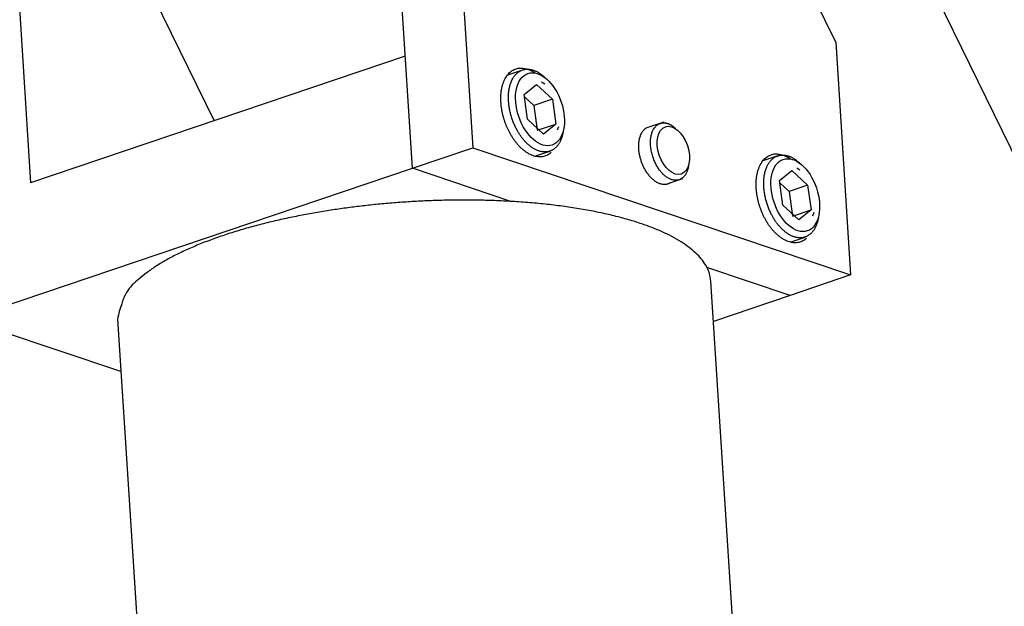
# Model space of a CAD drawing. Extents: x 0.8 to 33.8, y 0.5 to 21.5.
# Drawn here: x 9.1 to 9.8, y 13.9 to 14.3 of the extents above; entities that cross this region are included whole.
import ezdxf

# ---------------------------------------------------------------- set-up
doc = ezdxf.new("R2010")
doc.units = 0
doc.header["$MEASUREMENT"] = 0
doc.linetypes.add('HIDDENNEW0', pattern=[0.1875, 0.0625, -0.0625, 0.0625])
doc.layers.add('OBJ', color=7, linetype='HIDDENNEW0')

# ---------------------------------------------------------------- blocks, each defined once
blk = doc.blocks.new('*E765')
at = {"layer": 'OBJ', "color": 7, "linetype": 'Continuous'}
blk.add_circle((0, 0), 1, dxfattribs=at)
blk = doc.blocks.new('*E766')
at = {"layer": 'OBJ', "color": 7, "linetype": 'Continuous'}
blk.add_circle((0, 0), 1, dxfattribs=at)
blk = doc.blocks.new('*E798')
at = {"layer": 'OBJ', "color": 7, "linetype": 'Continuous'}
blk.add_circle((0, 0), 1, dxfattribs=at)

msp = doc.modelspace()

# ---------------------------------------------------------------- linework, layer by layer
at = {"layer": 'OBJ', "color": 7, "linetype": 'Continuous'}
for p, q in [((9.42393, 14.60142), (9.44746, 14.23248)), ((9.69934, 14.30576), (9.5652, 14.57981)), ((9.40552, 14.21834), (9.3852, 14.53687)), ((9.17247, 14.44612), (9.26784, 14.25127)), ((9.73106, 14.41518), (10.47417, 12.89691)), ((9.12772, 14.40992), (9.14055, 14.20835)), ((9.69934, 14.30576), (9.70963, 14.14435)), ((9.40058, 14.29603), (9.14055, 14.20835)), ((9.48187, 14.28648), (9.47146, 14.28297)), ((9.48302, 14.26948), (9.49163, 14.27645)), ((9.49163, 14.27645), (9.50265, 14.26621)), ((9.49732, 14.27662), (9.49508, 14.27805)), ((9.48543, 14.25228), (9.48302, 14.26948)), ((9.48324, 14.26788), (9.48973, 14.26185)), ((9.50265, 14.26621), (9.48973, 14.26185)), ((9.48973, 14.26185), (9.49214, 14.24465)), ((9.50265, 14.26621), (9.50506, 14.24901)), ((9.49645, 14.24204), (9.48543, 14.25228)), ((9.49214, 14.24465), (9.50506, 14.24901)), ((9.50506, 14.24901), (9.49645, 14.24204)), ((9.50626, 14.24491), (9.50717, 14.2474)), ((9.57997, 14.2503), (9.56746, 14.24608)), ((9.58103, 14.24718), (9.58103, 14.24718)), ((9.40552, 14.21834), (9.44746, 14.23248)), ((9.44746, 14.23248), (9.70963, 14.14435)), ((9.49044, 14.22669), (9.50085, 14.2302)), ((9.65901, 14.22693), (9.6486, 14.22342)), ((9.09517, 14.11368), (9.40552, 14.21834)), ((9.47385, 14.19537), (9.40552, 14.21834)), ((9.5921, 14.21434), (9.5921, 14.21434)), ((9.66016, 14.20993), (9.66877, 14.2169)), ((9.66877, 14.2169), (9.67979, 14.20666)), ((9.67446, 14.21707), (9.67222, 14.2185)), ((9.58092, 14.20709), (9.59315, 14.21121)), ((9.66257, 14.19273), (9.66016, 14.20993)), ((9.66039, 14.20833), (9.66688, 14.2023)), ((9.67979, 14.20666), (9.66688, 14.2023)), ((9.67979, 14.20666), (9.6822, 14.18946)), ((9.66688, 14.2023), (9.66929, 14.1851)), ((9.67359, 14.18249), (9.66257, 14.19273)), ((9.66929, 14.1851), (9.6822, 14.18946)), ((9.6822, 14.18946), (9.67359, 14.18249)), ((9.6834, 14.18535), (9.68432, 14.18785)), ((9.66758, 14.16714), (9.67799, 14.17065)), ((9.6677, 14.1302), (9.60988, 14.14964)), ((9.70963, 14.14435), (9.6677, 14.1302)), ((9.67922, 13.09602), (9.6126, 14.14008)), ((9.6677, 14.13013), (9.61438, 14.11215)), ((9.66767, 14.13014), (9.6677, 14.13013)), ((9.20326, 14.07731), (9.09517, 14.11368)), ((9.20093, 14.11381), (9.25916, 13.20124))]:
    msp.add_line(p, q, dxfattribs=at)
for points in [[(9.50174, 14.22918), (9.50058, 14.22826, -0.031788), (9.49932, 14.2275, -0.03162), (9.49795, 14.22691, -0.031717), (9.4965, 14.22648, -0.033428), (9.49496, 14.22625, -0.033476), (9.49336, 14.22622, -0.032368), (9.49171, 14.22641, -0.030508), (9.49002, 14.2268, -0.028569), (9.48831, 14.22741, -0.026234), (9.4866, 14.22822, -0.023951), (9.4849, 14.22922, -0.021752), (9.48324, 14.23039, -0.019747), (9.48162, 14.23173, -0.018003), (9.48007, 14.23321, -0.016403), (9.47859, 14.23481, -0.015097), (9.47719, 14.2365, -0.01385), (9.47589, 14.23827, -0.012934), (9.47468, 14.2401, -0.012024), (9.47357, 14.24196, -0.011299), (9.47256, 14.24383, -0.010522), (9.47166, 14.2457, -0.010162), (9.47084, 14.24756, -0.009515), (9.4701, 14.24945, -0.009519), (9.46942, 14.2514, -0.009789), (9.46879, 14.25345, -0.00973), (9.46823, 14.25559, -0.010371), (9.46775, 14.2578, -0.010875), (9.46736, 14.26007, -0.011412), (9.46708, 14.26237, -0.011927), (9.46691, 14.2647, -0.012752), (9.46686, 14.26703, -0.01356), (9.46695, 14.26934, -0.014587), (9.46717, 14.27159, -0.015701), (9.46753, 14.27377, -0.017071), (9.46803, 14.27586, -0.01856), (9.46866, 14.27782, -0.020173), (9.46943, 14.27964, -0.022197), (9.47031, 14.2813, -0.024477), (9.47132, 14.28278, -0.026231), (9.47241, 14.28408, -0.026807), (9.47358, 14.28518, -0.030423), (9.47484, 14.28609, -0.03609), (9.47618, 14.28679, -0.030458), (9.47748, 14.28732, -0.015497), (9.47869, 14.2877, -0.038048), (9.48022, 14.28784, -0.059672), (9.48255, 14.28762, -0.029491), (9.48558, 14.28708, -0.015942)], [(9.47708, 14.24679), (9.47652, 14.24797, -0.007506), (9.47598, 14.2492, -0.006894), (9.47546, 14.25047, -0.006719), (9.47496, 14.2518, -0.007075), (9.47449, 14.25318, -0.007244), (9.47405, 14.25459, -0.007396), (9.47365, 14.25604, -0.007528), (9.47329, 14.25753, -0.007781), (9.47297, 14.25905, -0.007985), (9.47269, 14.26059, -0.008272), (9.47247, 14.26214, -0.008535), (9.4723, 14.26371, -0.008888), (9.47219, 14.26528, -0.00923), (9.47214, 14.26685, -0.009656), (9.47216, 14.2684, -0.010093), (9.47223, 14.26993, -0.010608), (9.47237, 14.27144, -0.011158), (9.47258, 14.2729, -0.011773), (9.47285, 14.27432, -0.012453), (9.47318, 14.27569, -0.013177), (9.47358, 14.277, -0.013991), (9.47403, 14.27824, -0.014816), (9.47454, 14.27941, -0.015751), (9.47511, 14.2805, -0.01664), (9.47572, 14.28151, -0.01764), (9.47638, 14.28243, -0.01851), (9.47709, 14.28327, -0.019466), (9.47782, 14.28403, -0.02018), (9.47859, 14.28469, -0.020928), (9.47939, 14.28527, -0.021319), (9.48021, 14.28576, -0.021694), (9.48104, 14.28616, -0.02164), (9.48188, 14.28649, -0.02154), (9.48274, 14.28673, -0.021009), (9.4836, 14.28691, -0.020497), (9.48445, 14.28701, -0.019604), (9.48531, 14.28704, -0.018777), (9.48615, 14.28701, -0.017852), (9.48699, 14.28692, -0.016843), (9.48782, 14.28678, -0.01464), (9.48867, 14.28659, -0.015766), (9.48956, 14.28632, -0.019262), (9.49049, 14.28595, -0.013226), (9.49139, 14.28558, -0.00294), (9.49222, 14.2852, -0.019559), (9.49331, 14.28454, -0.031301), (9.49502, 14.28328, -0.013259), (9.49728, 14.28149, -0.006365)], [(9.48558, 14.28708), (9.48575, 14.28702, -0.00262), (9.48592, 14.28697, -0.002559), (9.48608, 14.28691, -0.002528), (9.48625, 14.28684, -0.002534), (9.48642, 14.28678, -0.002524), (9.48659, 14.28671, -0.002513), (9.48676, 14.28664, -0.002498), (9.48693, 14.28656, -0.00249), (9.48711, 14.28649, -0.002476), (9.48728, 14.28641, -0.002467), (9.48745, 14.28633, -0.002452), (9.48763, 14.28625, -0.002442), (9.4878, 14.28616, -0.002429), (9.48798, 14.28608, -0.002424), (9.48816, 14.28599, -0.002402), (9.48833, 14.28589, -0.002377), (9.48851, 14.2858, -0.002384), (9.48869, 14.2857, -0.002426), (9.48887, 14.2856, -0.002337), (9.48905, 14.2855, -0.002165), (9.48923, 14.28539, -0.002389), (9.48941, 14.28529, -0.00285), (9.4896, 14.28517, -0.002122), (9.48978, 14.28506, -0.000675), (9.48994, 14.28496, -0.003021), (9.49015, 14.28483, -0.005139), (9.49047, 14.28461, -0.002446), (9.49089, 14.28432, -0.001272)], [(9.51009, 14.2435), (9.50991, 14.24258, -0.007911), (9.50972, 14.2417, -0.008273), (9.5095, 14.24085, -0.008828), (9.50925, 14.24002, -0.008989), (9.50897, 14.2392, -0.009149), (9.50866, 14.23838, -0.009965), (9.50831, 14.23758, -0.01068), (9.50794, 14.2368, -0.011318), (9.50753, 14.23604, -0.011963), (9.50708, 14.23531, -0.012796), (9.5066, 14.2346, -0.013577), (9.50608, 14.23393, -0.014443), (9.50553, 14.2333, -0.015252), (9.50494, 14.2327, -0.016147), (9.50431, 14.23214, -0.016941), (9.50366, 14.23164, -0.017761), (9.50296, 14.23118, -0.018427), (9.50224, 14.23078, -0.01906), (9.50149, 14.23044, -0.019479), (9.5007, 14.23015, -0.019807), (9.4999, 14.22992, -0.019884), (9.49906, 14.22976, -0.019842), (9.49821, 14.22967, -0.019557), (9.49733, 14.22964, -0.019165), (9.49644, 14.22968, -0.01858), (9.49554, 14.22978, -0.017929), (9.49462, 14.22995, -0.017161), (9.4937, 14.23019, -0.016372), (9.49277, 14.23049, -0.015539), (9.49185, 14.23086, -0.014719), (9.49093, 14.23129, -0.013907), (9.49001, 14.23178, -0.01312), (9.48911, 14.23233, -0.01239), (9.48821, 14.23292, -0.011694), (9.48733, 14.23358, -0.011034), (9.48647, 14.23427, -0.010369), (9.48562, 14.23501, -0.009887), (9.4848, 14.23579, -0.009485), (9.484, 14.2366, -0.008832), (9.48323, 14.23744, -0.007962), (9.48249, 14.23831, -0.008201), (9.48177, 14.23921, -0.008993), (9.48106, 14.24015, -0.006875), (9.48042, 14.24105, -0.00302), (9.47985, 14.24188, -0.008556), (9.47918, 14.24295, -0.013642), (9.47825, 14.24461, -0.006833), (9.47708, 14.24679, -0.00376)], [(9.58443, 14.20827), (9.58367, 14.20784, -0.030323), (9.58286, 14.2075, -0.029828), (9.582, 14.20725, -0.029356), (9.5811, 14.2071, -0.029988), (9.58017, 14.20707, -0.029419), (9.5792, 14.20714, -0.028099), (9.57821, 14.20732, -0.026358), (9.57721, 14.20762, -0.024656), (9.5762, 14.20803, -0.022754), (9.57519, 14.20854, -0.020923), (9.57419, 14.20915, -0.019183), (9.57321, 14.20985, -0.017588), (9.57226, 14.21064, -0.016182), (9.57134, 14.21151, -0.014875), (9.57046, 14.21244, -0.013802), (9.56963, 14.21342, -0.012781), (9.56884, 14.21445, -0.011964), (9.56809, 14.21551, -0.011131), (9.56741, 14.2166, -0.010573), (9.56677, 14.2177, -0.010009), (9.56619, 14.2188, -0.009457), (9.56566, 14.21991, -0.008767), (9.56518, 14.221, -0.008806), (9.56474, 14.2221, -0.008626), (9.56433, 14.22325, -0.008424), (9.56395, 14.22444, -0.008907), (9.5636, 14.22568, -0.009175), (9.56329, 14.22696, -0.009557), (9.56303, 14.22828, -0.009894), (9.56282, 14.22963, -0.010416), (9.56267, 14.23099, -0.010889), (9.56258, 14.23237, -0.01154), (9.56255, 14.23374, -0.012198), (9.56259, 14.2351, -0.013051), (9.56271, 14.23644, -0.01391), (9.56289, 14.23774, -0.014897), (9.56315, 14.23899, -0.016152), (9.56349, 14.24018, -0.017737), (9.5639, 14.24131, -0.018847), (9.56437, 14.24235, -0.019294), (9.5649, 14.24331, -0.022454), (9.5655, 14.24417, -0.028018), (9.56617, 14.24494, -0.02426), (9.56684, 14.2456, -0.011706), (9.56747, 14.24614, -0.033895), (9.56833, 14.24661, -0.060717), (9.5697, 14.24705, -0.032246), (9.57153, 14.24745, -0.017673)], [(9.59706, 14.2196), (9.5968, 14.21834, -0.017594), (9.59646, 14.21714, -0.018204), (9.59603, 14.21598, -0.019332), (9.59553, 14.21489, -0.02191), (9.59494, 14.21388, -0.024413), (9.59428, 14.21298, -0.026678), (9.59355, 14.21218, -0.028984), (9.59275, 14.21149, -0.031168), (9.59189, 14.21093, -0.032913), (9.59099, 14.2105, -0.033776), (9.59005, 14.2102, -0.0339), (9.58908, 14.21002, -0.032963), (9.58808, 14.20998, -0.03146), (9.58709, 14.21006, -0.029231), (9.58609, 14.21025, -0.026894), (9.58511, 14.21055, -0.024259), (9.58414, 14.21094, -0.022078), (9.5832, 14.21142, -0.019894), (9.58228, 14.21198, -0.017828), (9.58141, 14.21259, -0.015748), (9.58058, 14.21325, -0.014801), (9.57978, 14.21397, -0.013461), (9.57899, 14.21476, -0.012612), (9.5782, 14.21563, -0.012558), (9.57741, 14.2166, -0.012061), (9.57662, 14.21766, -0.012051), (9.57585, 14.21881, -0.011855), (9.5751, 14.22005, -0.011786), (9.57439, 14.22138, -0.011607), (9.57371, 14.22278, -0.011664), (9.57308, 14.22426, -0.011628), (9.57251, 14.22579, -0.011751), (9.57201, 14.22737, -0.011849), (9.57158, 14.22898, -0.012096), (9.57124, 14.23061, -0.012334), (9.57097, 14.23223, -0.012636), (9.5708, 14.23384, -0.013135), (9.57071, 14.23542, -0.013797), (9.57072, 14.23696, -0.014198), (9.5708, 14.23843, -0.01415), (9.57097, 14.23982, -0.015915), (9.57122, 14.24114, -0.019129), (9.57156, 14.24238, -0.016826), (9.57192, 14.24349, -0.008892), (9.57229, 14.24444, -0.023062), (9.57284, 14.24544, -0.042957), (9.5738, 14.24669, -0.025846), (9.57511, 14.24815, -0.015531)], [(9.57511, 14.24815), (9.57541, 14.24838, -0.012215), (9.57571, 14.24859, -0.011825), (9.57603, 14.24879, -0.011878), (9.57636, 14.24898, -0.012501), (9.5767, 14.24915, -0.012867), (9.57705, 14.2493, -0.013145), (9.57742, 14.24944, -0.01333), (9.5778, 14.24956, -0.013584), (9.57819, 14.24966, -0.013686), (9.57859, 14.24974, -0.01381), (9.579, 14.24979, -0.013781), (9.57943, 14.24983, -0.013776), (9.57986, 14.24984, -0.013644), (9.58031, 14.24983, -0.013554), (9.58076, 14.24979, -0.013268), (9.58123, 14.24973, -0.012969), (9.5817, 14.24964, -0.012763), (9.58218, 14.24952, -0.012737), (9.58266, 14.24938, -0.01197), (9.58315, 14.24921, -0.010855), (9.58365, 14.24901, -0.011641), (9.58415, 14.24878, -0.013431), (9.58467, 14.24852, -0.009695), (9.58516, 14.24825, -0.003161), (9.5856, 14.24799, -0.013228), (9.58617, 14.2476, -0.021185), (9.58703, 14.24692, -0.009639), (9.58815, 14.24599, -0.004901)], [(9.67889, 14.16963), (9.67772, 14.16871, -0.031788), (9.67646, 14.16795, -0.03162), (9.6751, 14.16736, -0.031717), (9.67364, 14.16693, -0.033428), (9.67211, 14.1667, -0.033476), (9.67051, 14.16667, -0.032368), (9.66885, 14.16686, -0.030508), (9.66716, 14.16725, -0.028569), (9.66545, 14.16786, -0.026234), (9.66374, 14.16867, -0.023951), (9.66204, 14.16967, -0.021752), (9.66038, 14.17084, -0.019747), (9.65877, 14.17218, -0.018003), (9.65721, 14.17366, -0.016403), (9.65573, 14.17526, -0.015097), (9.65434, 14.17695, -0.01385), (9.65303, 14.17872, -0.012934), (9.65182, 14.18055, -0.012024), (9.65072, 14.18241, -0.011299), (9.64971, 14.18428, -0.010522), (9.6488, 14.18615, -0.010162), (9.64798, 14.18801, -0.009515), (9.64724, 14.1899, -0.009519), (9.64656, 14.19185, -0.009789), (9.64593, 14.1939, -0.009729), (9.64537, 14.19604, -0.010371), (9.64489, 14.19825, -0.010874), (9.6445, 14.20051, -0.011412), (9.64422, 14.20282, -0.011927), (9.64405, 14.20515, -0.012752), (9.64401, 14.20748, -0.013561), (9.64409, 14.20979, -0.014588), (9.64431, 14.21204, -0.015702), (9.64467, 14.21422, -0.017072), (9.64517, 14.21631, -0.018561), (9.6458, 14.21827, -0.020175), (9.64657, 14.22008, -0.022199), (9.64746, 14.22175, -0.02448), (9.64846, 14.22322, -0.026234), (9.64955, 14.22452, -0.02681), (9.65072, 14.22563, -0.030426), (9.65198, 14.22653, -0.036093), (9.65333, 14.22724, -0.03046), (9.65463, 14.22777, -0.015497), (9.65583, 14.22815, -0.038049), (9.65737, 14.22829, -0.05967), (9.6597, 14.22807, -0.029489), (9.66273, 14.22753, -0.015941)], [(9.65422, 14.18724), (9.65366, 14.18842, -0.007506), (9.65312, 14.18965, -0.006894), (9.6526, 14.19093, -0.006719), (9.6521, 14.19225, -0.007075), (9.65163, 14.19363, -0.007245), (9.6512, 14.19504, -0.007396), (9.65079, 14.19649, -0.007528), (9.65043, 14.19798, -0.007781), (9.65011, 14.1995, -0.007985), (9.64984, 14.20104, -0.008273), (9.64962, 14.20259, -0.008535), (9.64945, 14.20416, -0.008888), (9.64934, 14.20573, -0.00923), (9.64929, 14.2073, -0.009656), (9.6493, 14.20885, -0.010093), (9.64937, 14.21038, -0.010608), (9.64951, 14.21189, -0.011158), (9.64972, 14.21335, -0.011774), (9.64999, 14.21477, -0.012453), (9.65032, 14.21614, -0.013177), (9.65072, 14.21745, -0.013992), (9.65117, 14.21869, -0.014816), (9.65169, 14.21986, -0.015751), (9.65225, 14.22095, -0.01664), (9.65287, 14.22196, -0.01764), (9.65353, 14.22288, -0.01851), (9.65423, 14.22372, -0.019466), (9.65497, 14.22447, -0.02018), (9.65574, 14.22514, -0.020928), (9.65653, 14.22572, -0.021319), (9.65735, 14.22621, -0.021694), (9.65818, 14.22661, -0.02164), (9.65903, 14.22694, -0.021539), (9.65988, 14.22718, -0.021008), (9.66074, 14.22735, -0.020496), (9.6616, 14.22746, -0.019603), (9.66245, 14.22749, -0.018776), (9.66329, 14.22746, -0.017852), (9.66413, 14.22737, -0.016842), (9.66496, 14.22723, -0.014635), (9.66581, 14.22704, -0.015758), (9.6667, 14.22677, -0.019252), (9.66764, 14.2264, -0.01322), (9.66853, 14.22603, -0.002938), (9.66936, 14.22565, -0.019551), (9.67045, 14.22499, -0.031291), (9.67216, 14.22373, -0.013256), (9.67442, 14.22195, -0.006364)], [(9.66273, 14.22753), (9.66289, 14.22747, -0.002631), (9.66306, 14.22741, -0.002569), (9.66323, 14.22735, -0.002538), (9.66339, 14.22729, -0.002544), (9.66356, 14.22722, -0.002535), (9.66373, 14.22715, -0.002523), (9.6639, 14.22708, -0.002508), (9.66408, 14.22701, -0.0025), (9.66425, 14.22694, -0.002486), (9.66442, 14.22686, -0.002477), (9.6646, 14.22678, -0.002462), (9.66477, 14.2267, -0.002452), (9.66495, 14.22661, -0.002439), (9.66512, 14.22653, -0.002434), (9.6653, 14.22644, -0.002412), (9.66548, 14.22634, -0.002387), (9.66566, 14.22625, -0.002394), (9.66583, 14.22615, -0.002435), (9.66601, 14.22605, -0.002346), (9.66619, 14.22595, -0.002173), (9.66637, 14.22584, -0.002398), (9.66656, 14.22574, -0.002861), (9.66675, 14.22562, -0.00213), (9.66692, 14.22551, -0.000678), (9.66708, 14.22541, -0.003032), (9.66729, 14.22528, -0.005158), (9.66761, 14.22506, -0.002454), (9.66803, 14.22477, -0.001277)], [(9.6126, 14.14008), (9.61196, 14.14419, 0.048998), (9.61052, 14.1483, 0.043933), (9.60825, 14.15241, 0.038647), (9.60514, 14.15649, 0.035033), (9.60114, 14.1605, 0.030077), (9.59627, 14.16442, 0.02555), (9.59049, 14.16821, 0.021492), (9.58387, 14.17185, 0.018456), (9.57638, 14.17531, 0.015784), (9.56811, 14.17856, 0.013737), (9.55907, 14.18158, 0.011994), (9.54936, 14.18434, 0.010643), (9.53901, 14.18683, 0.009502), (9.52814, 14.18904, 0.008583), (9.51679, 14.19096, 0.007821), (9.50509, 14.19258, 0.00718), (9.4931, 14.19389, 0.006663), (9.48092, 14.19491, 0.006203), (9.46863, 14.19564, 0.005851), (9.45632, 14.19609, 0.00552), (9.44406, 14.19627, 0.005273), (9.43192, 14.19621, 0.005015), (9.41998, 14.1959, 0.00487), (9.40827, 14.19537, 0.004715), (9.39683, 14.19464, 0.004565), (9.38576, 14.19374, 0.004356), (9.37511, 14.19268, 0.004431), (9.36466, 14.19145, 0.004389), (9.35419, 14.19003, 0.004415), (9.34363, 14.18841, 0.004722), (9.33294, 14.18655, 0.004935), (9.3222, 14.18445, 0.005282), (9.31147, 14.18211, 0.005639), (9.30083, 14.17953, 0.006101), (9.29034, 14.17669, 0.006564), (9.28007, 14.17362, 0.007154), (9.27012, 14.1703, 0.007923), (9.26055, 14.16675, 0.009008), (9.25145, 14.16297, 0.009832), (9.24291, 14.15901, 0.010407), (9.235, 14.15489, 0.013022), (9.22778, 14.15055, 0.018155), (9.22132, 14.14596, 0.016785), (9.21571, 14.14155, 0.00717), (9.21104, 14.13749, 0.028569), (9.2071, 14.13226, 0.069389), (9.20373, 14.12426, 0.045968), (9.20094, 14.11381, 0.026898)], [(9.68723, 14.18394), (9.68706, 14.18303, -0.007897), (9.68686, 14.18215, -0.008233), (9.68664, 14.1813, -0.008781), (9.68639, 14.18047, -0.008982), (9.68611, 14.17964, -0.009163), (9.6858, 14.17883, -0.009967), (9.68546, 14.17803, -0.010676), (9.68508, 14.17725, -0.011318), (9.68467, 14.17649, -0.011965), (9.68422, 14.17576, -0.012797), (9.68374, 14.17505, -0.013577), (9.68322, 14.17438, -0.014443), (9.68267, 14.17374, -0.015253), (9.68208, 14.17315, -0.016148), (9.68146, 14.17259, -0.016942), (9.6808, 14.17209, -0.017762), (9.68011, 14.17163, -0.018428), (9.67938, 14.17123, -0.019061), (9.67863, 14.17089, -0.01948), (9.67785, 14.1706, -0.019808), (9.67704, 14.17037, -0.019885), (9.6762, 14.17021, -0.019843), (9.67535, 14.17012, -0.019557), (9.67447, 14.17009, -0.019165), (9.67358, 14.17013, -0.01858), (9.67268, 14.17023, -0.017929), (9.67176, 14.1704, -0.017161), (9.67084, 14.17064, -0.016371), (9.66992, 14.17094, -0.015539), (9.66899, 14.17131, -0.014718), (9.66807, 14.17174, -0.013907), (9.66716, 14.17223, -0.013119), (9.66625, 14.17278, -0.012389), (9.66535, 14.17338, -0.011694), (9.66447, 14.17403, -0.011033), (9.66361, 14.17472, -0.010369), (9.66277, 14.17546, -0.009887), (9.66195, 14.17624, -0.009485), (9.66115, 14.17705, -0.008832), (9.66038, 14.1779, -0.007961), (9.65963, 14.17876, -0.0082), (9.65891, 14.17966, -0.008993), (9.6582, 14.18061, -0.006874), (9.65756, 14.18151, -0.00302), (9.65699, 14.18233, -0.008555), (9.65633, 14.1834, -0.013641), (9.65539, 14.18506, -0.006833), (9.65422, 14.18724, -0.003759)], [(9.6677, 14.13013), (9.6677, 14.13013), (9.6677, 14.13013), (9.6677, 14.13014), (9.6677, 14.13014), (9.6677, 14.13015), (9.6677, 14.13015), (9.6677, 14.13015), (9.6677, 14.13016), (9.6677, 14.13016), (9.6677, 14.13016), (9.6677, 14.13017), (9.6677, 14.13017), (9.6677, 14.13018), (9.6677, 14.13018), (9.6677, 14.13018), (9.6677, 14.13019), (9.6677, 14.13019), (9.6677, 14.1302, -1)]]:
    msp.add_lwpolyline(points, format="xyb", dxfattribs=at)

# ---------------------------------------------------------------- block references
at = {"layer": 'OBJ', "color": 7}
for name, p, xscale, yscale, zscale, rotation in [('*E765', (9.49404, 14.25924), 0.02618, 0.015541919, 0.02618, 288.63517), ('*E798', (9.58656, 14.23076), 0.017325, 0.010285105, 0.017325, 288.63498), ('*E766', (9.67118, 14.19969), 0.02618, 0.015541919, 0.02618, 288.63517)]:
    msp.add_blockref(name, p, dxfattribs=dict(at, xscale=xscale, yscale=yscale, zscale=zscale, rotation=rotation))

doc.saveas('drawing.dxf')
